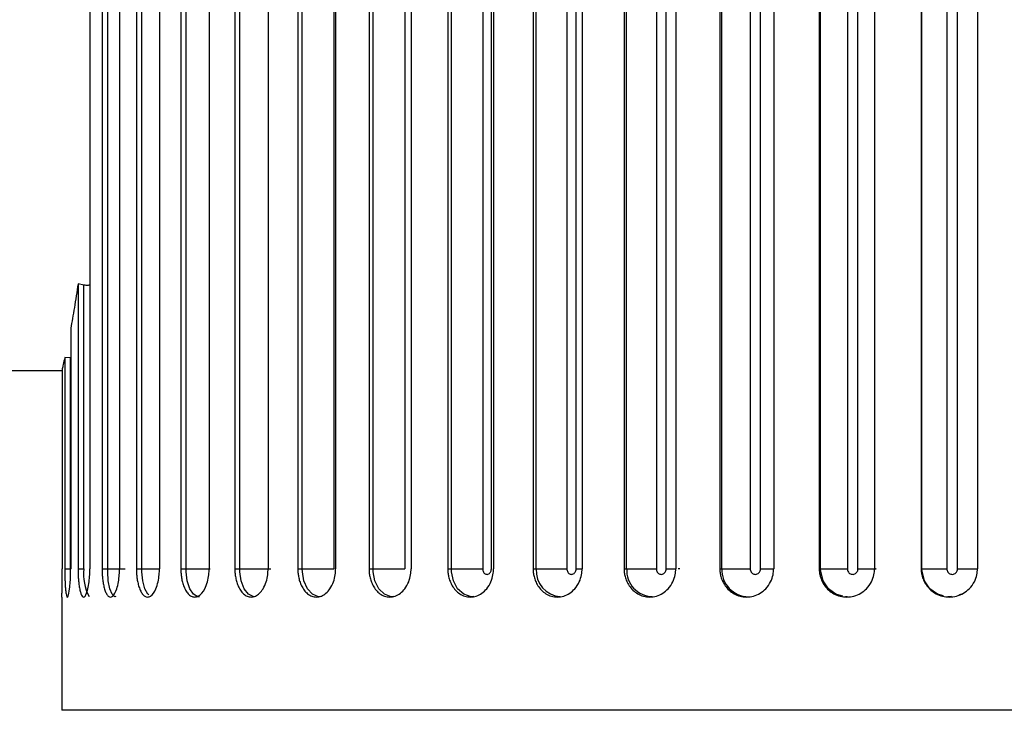
# Paper-space layout '_Top' of a CAD drawing. Units: inches. Extents: x -5.8 to 5.8, y -7.2 to 0.
# Drawn here: x -4.7 to -4, y -2 to -1.5 of the extents above; entities that cross this region are included whole.
import ezdxf

# ---------------------------------------------------------------- set-up
doc = ezdxf.new("R2010")
doc.units = ezdxf.units.IN
doc.header["$MEASUREMENT"] = 0

psp = doc.layouts.new('_Top')

# ---------------------------------------------------------------- linework, layer by layer
at = {"color": 7, "linetype": 'Continuous', "lineweight": 25}
for p, q in [((-4.60656, -0.96457), (-4.60656, -1.90945)), ((-4.59808, -0.96457), (-4.59808, -1.90945)), ((-4.59413, -1.90957), (-4.59413, -0.96445)), ((-4.58591, -0.96457), (-4.58591, -1.90945)), ((-4.57417, -0.96457), (-4.57417, -1.90945)), ((-4.57036, -1.90957), (-4.57036, -0.96445)), ((-4.55816, -0.96457), (-4.55816, -1.90945)), ((-4.54328, -0.96457), (-4.54328, -1.90945)), ((-4.53965, -1.90957), (-4.53965, -0.96445)), ((-4.52359, -0.96457), (-4.52359, -1.90945)), ((-4.50574, -0.96457), (-4.50574, -1.90945)), ((-4.50235, -1.90957), (-4.50235, -0.96445)), ((-4.4826, -0.96457), (-4.4826, -1.90945)), ((-4.46198, -0.96457), (-4.46198, -1.90945)), ((-4.45884, -1.90957), (-4.45884, -0.96445)), ((-4.43688, -0.96445), (-4.43688, -1.90957)), ((-4.43564, -0.96457), (-4.43564, -1.90945)), ((-4.41246, -0.96457), (-4.41246, -1.90945)), ((-4.40962, -1.90957), (-4.40962, -0.96445)), ((-4.38762, -0.96445), (-4.38762, -1.90957)), ((-4.38321, -0.96457), (-4.38321, -1.90945)), ((-4.35774, -0.96457), (-4.35774, -1.90945)), ((-4.35522, -1.90957), (-4.35522, -0.96445)), ((-4.33343, -0.96445), (-4.33343, -1.90957)), ((-4.32738, -1.90957), (-4.32738, -0.96445)), ((-4.32589, -0.96457), (-4.32589, -1.90945)), ((-4.2984, -0.96457), (-4.2984, -1.90945)), ((-4.29624, -1.90957), (-4.29624, -0.96445)), ((-4.27489, -0.96445), (-4.27489, -1.90957)), ((-4.26841, -1.90957), (-4.26841, -0.96445)), ((-4.26431, -0.96457), (-4.26431, -1.90945)), ((-4.23511, -0.96457), (-4.23511, -1.90945)), ((-4.23333, -1.90957), (-4.23333, -0.96445)), ((-4.21264, -0.96445), (-4.21264, -1.90957)), ((-4.20581, -1.90957), (-4.20581, -0.96445)), ((-4.19914, -0.96457), (-4.19914, -1.90945)), ((-4.16855, -0.96457), (-4.16855, -1.90945)), ((-4.16716, -1.90957), (-4.16716, -0.96445)), ((-4.14738, -0.96445), (-4.14738, -1.90957)), ((-4.14027, -1.90957), (-4.14027, -0.96445)), ((-4.1311, -0.96457), (-4.1311, -1.90945)), ((-4.09945, -0.96457), (-4.09945, -1.90945)), ((-4.09848, -1.90957), (-4.09848, -0.96445)), ((-4.07982, -0.96445), (-4.07982, -1.90957)), ((-4.0725, -1.90957), (-4.0725, -0.96445)), ((-4.06094, -0.96457), (-4.06094, -1.90945)), ((-4.02857, -0.96457), (-4.02857, -1.90945)), ((-4.02803, -1.90957), (-4.02803, -0.96445)), ((-4.01068, -0.96445), (-4.01068, -1.90957)), ((-4.00325, -1.90957), (-4.00325, -0.96445)), ((-3.98942, -0.96457), (-3.98942, -1.90945)), ((-4.61475, -1.71134), (-4.61475, -1.90945)), ((-4.6107, -1.71227), (-4.61475, -1.71134)), ((-4.6107, -1.90957), (-4.6107, -1.71227)), ((-4.61987, -1.7423), (-4.61987, -1.90945)), ((-4.62399, -1.76268), (-4.62399, -1.90945)), ((-4.61988, -1.76279), (-4.62399, -1.76268)), ((-4.61988, -1.90957), (-4.61988, -1.76279)), ((-5.79921, -1.77165), (-4.6257, -1.77165)), ((-4.6257, -1.77042), (-4.6257, -1.90945)), ((-4.62399, -1.90945), (-4.61988, -1.90957)), ((-4.61475, -1.90945), (-4.6107, -1.90957)), ((-4.59808, -1.90945), (-4.59413, -1.90957)), ((-4.57417, -1.90945), (-4.57036, -1.90957)), ((-4.54328, -1.90945), (-4.53965, -1.90957)), ((-4.50574, -1.90945), (-4.50235, -1.90957)), ((-4.46198, -1.90945), (-4.45884, -1.90957)), ((-4.41246, -1.90945), (-4.40962, -1.90957)), ((-4.35774, -1.90945), (-4.35522, -1.90957)), ((-4.2984, -1.90945), (-4.29624, -1.90957)), ((-4.23511, -1.90945), (-4.23333, -1.90957)), ((-4.16855, -1.90945), (-4.16716, -1.90957)), ((-4.09945, -1.90945), (-4.09848, -1.90957)), ((-4.02857, -1.90945), (-4.02803, -1.90957)), ((-4.62598, -1.92913), (-4.62598, -2.00787)), ((-4.62225, -1.92913), (-4.62221, -1.92913)), ((-4.61097, -1.92913), (-4.61093, -1.92913)), ((-4.5923, -1.92913), (-4.59226, -1.92913)), ((-4.56646, -1.92913), (-4.56642, -1.92913)), ((-4.53372, -1.92913), (-4.53368, -1.92913)), ((-4.49444, -1.92913), (-4.4944, -1.92913)), ((-4.44905, -1.92913), (-4.44902, -1.92913)), ((-4.39805, -1.92913), (-4.39802, -1.92913)), ((-4.342, -1.92913), (-4.34198, -1.92913)), ((-4.28152, -1.92913), (-4.2815, -1.92913)), ((-4.21726, -1.92913), (-4.21724, -1.92913)), ((-4.14993, -1.92913), (-4.14991, -1.92913)), ((-4.08026, -1.92913), (-4.08025, -1.92913)), ((-4.00737, -1.92882), (-4.00995, -1.92896)), ((-4.00903, -1.92913), (-4.00903, -1.92913)), ((-4.00074, -1.92717), (-4.00242, -1.92787)), ((-3.24803, -2.00787), (-4.62598, -2.00787))]:
    psp.add_line(p, q, dxfattribs=at)
at = {"color": 8, "linetype": 'Continuous', "lineweight": 25}
for p, q in [((-4.26841, -1.90957), (-4.26433, -1.90957)), ((-4.0798, -1.92891), (-4.08107, -1.92898))]:
    psp.add_line(p, q, dxfattribs=at)
at = {"color": 8, "linetype": 'Continuous', "lineweight": 25, "flags": 128}
for points in [[(-4.58851, -1.92888), (-4.58921, -1.92901), (-4.59112, -1.92717), (-4.59268, -1.92334), (-4.59373, -1.91795), (-4.59414, -1.91162), (-4.59413, -1.90957), (-4.59413, -1.90957), (-4.59413, -1.90957)], [(-4.56561, -1.92764), (-4.56626, -1.92717), (-4.56835, -1.92334), (-4.56977, -1.91795), (-4.57036, -1.91162), (-4.57036, -1.90957), (-4.57036, -1.90957), (-4.57036, -1.90957)], [(-4.53027, -1.92889), (-4.53139, -1.92901), (-4.5345, -1.92717), (-4.5371, -1.92334), (-4.53888, -1.91795), (-4.53964, -1.91162), (-4.53965, -1.90957), (-4.53965, -1.90957), (-4.53965, -1.90957)], [(-4.49121, -1.92888), (-4.49253, -1.92901), (-4.4962, -1.92717), (-4.49928, -1.92334), (-4.5014, -1.91795), (-4.50232, -1.91162), (-4.50235, -1.90957), (-4.50235, -1.90957), (-4.50235, -1.90957)], [(-4.44608, -1.92888), (-4.44759, -1.92901), (-4.45178, -1.92717), (-4.45529, -1.92334), (-4.45773, -1.91795), (-4.45881, -1.91162), (-4.45884, -1.90957), (-4.45884, -1.90957), (-4.45884, -1.90957)], [(-4.39537, -1.92888), (-4.39705, -1.92901), (-4.40171, -1.92717), (-4.40563, -1.92334), (-4.40835, -1.91795), (-4.40957, -1.91162), (-4.40962, -1.90957), (-4.40962, -1.90957), (-4.40962, -1.90957)], [(-4.33963, -1.92888), (-4.34147, -1.92901), (-4.34655, -1.92717), (-4.35083, -1.92334), (-4.35381, -1.91795), (-4.35516, -1.91162), (-4.35522, -1.90957), (-4.35522, -1.90957), (-4.35522, -1.90957)], [(-4.08297, -1.9286), (-4.08779, -1.92717), (-4.09301, -1.92334), (-4.09668, -1.91795), (-4.09838, -1.91162), (-4.09848, -1.90957), (-4.09848, -1.90957), (-4.09848, -1.90957)]]:
    psp.add_lwpolyline(points, dxfattribs=at)
at = {"color": 7, "linetype": 'Continuous', "lineweight": 25, "flags": 128}
psp.add_lwpolyline([(-4.01301, -1.92837), (-4.01711, -1.92717), (-4.02243, -1.92334), (-4.02617, -1.91795), (-4.02792, -1.91162), (-4.02803, -1.90957), (-4.02803, -1.90957), (-4.02803, -1.90957)], dxfattribs=at)
at = {"color": 8, "linetype": 'Continuous', "lineweight": 25}
for centre, radius, start, end in [((-4.57846, -1.91352), 0.03247, 173.00739, 208.23945), ((-4.27811, -1.91076), 0.01817, 176.22531, 265.6632), ((-4.2149, -1.91045), 0.01844, 177.24465, 267.79994), ((-4.14848, -1.91019), 0.0187, 178.1006, 269.35281)]:
    psp.add_arc(centre, radius, start, end, dxfattribs=at)
at = {"color": 7, "linetype": 'Continuous', "lineweight": 25}
for points, knots in [([(-4.61475, -1.71134), (-4.61559, -1.71721), (-4.61645, -1.72273), (-4.61819, -1.7331), (-4.61906, -1.73795), (-4.61987, -1.7423)], [0, 0, 0, 0, 0.5, 0.5, 1, 1, 1, 1]), ([(-4.60656, -1.7124), (-4.60739, -1.7125), (-4.60879, -1.71267), (-4.61015, -1.71239), (-4.6107, -1.71227)], [0, 0, 0, 0, 0.595589, 1, 1, 1, 1]), ([(-4.62598, -1.92913), (-4.62599, -1.92912), (-4.62599, -1.92907), (-4.62596, -1.92847), (-4.62592, -1.92679), (-4.62584, -1.92348), (-4.62577, -1.91887), (-4.62571, -1.91398), (-4.62571, -1.91086), (-4.6257, -1.90945)], [0, 0, 0, 0, 0.059721, 0.166795, 0.317116, 0.500422, 0.696937, 0.862691, 1, 1, 1, 1]), ([(-4.62399, -1.90945), (-4.62399, -1.91032), (-4.62398, -1.91219), (-4.62393, -1.91511), (-4.62382, -1.91824), (-4.62365, -1.92145), (-4.62339, -1.92448), (-4.62306, -1.92702), (-4.62264, -1.92873), (-4.62222, -1.92935), (-4.62147, -1.92847), (-4.62069, -1.92472), (-4.62016, -1.91887), (-4.61991, -1.91398), (-4.61989, -1.91086), (-4.61987, -1.90945)], [0, 0, 0, 0, 0.042536, 0.090651, 0.144858, 0.205452, 0.272346, 0.344893, 0.421766, 0.501001, 0.584331, 0.74992, 0.848292, 0.931266, 1, 1, 1, 1]), ([(-4.61475, -1.90945), (-4.61474, -1.91032), (-4.61473, -1.91219), (-4.61461, -1.91511), (-4.61438, -1.91824), (-4.614, -1.92145), (-4.61345, -1.92448), (-4.61274, -1.92702), (-4.61187, -1.92873), (-4.61093, -1.92935), (-4.60948, -1.92847), (-4.60803, -1.92472), (-4.60706, -1.91887), (-4.60663, -1.91398), (-4.60658, -1.91086), (-4.60656, -1.90945)], [0, 0, 0, 0, 0.042536, 0.090651, 0.144858, 0.205452, 0.272346, 0.344893, 0.421766, 0.501001, 0.584331, 0.74992, 0.848292, 0.931266, 1, 1, 1, 1]), ([(-4.59808, -1.90945), (-4.59807, -1.91032), (-4.59805, -1.91219), (-4.59786, -1.91511), (-4.59751, -1.91824), (-4.59694, -1.92145), (-4.5961, -1.92448), (-4.59501, -1.92702), (-4.59369, -1.92873), (-4.59226, -1.92935), (-4.59012, -1.92847), (-4.58802, -1.92472), (-4.58663, -1.91887), (-4.58601, -1.91398), (-4.58594, -1.91086), (-4.58591, -1.90945)], [0, 0, 0, 0, 0.0425361, 0.0906512, 0.1448575, 0.2054516, 0.2723464, 0.3448933, 0.4217662, 0.5010006, 0.5843307, 0.7499203, 0.8482919, 0.9312656, 1, 1, 1, 1]), ([(-4.57417, -1.90945), (-4.57416, -1.91032), (-4.57413, -1.91219), (-4.57388, -1.91511), (-4.57341, -1.91824), (-4.57264, -1.92145), (-4.57153, -1.92448), (-4.57008, -1.92702), (-4.56832, -1.92873), (-4.56641, -1.92935), (-4.56361, -1.92847), (-4.56088, -1.92472), (-4.55907, -1.91887), (-4.55828, -1.91398), (-4.5582, -1.91086), (-4.55816, -1.90945)], [0, 0, 0, 0, 0.042536, 0.090651, 0.144858, 0.205452, 0.272346, 0.344893, 0.421766, 0.501001, 0.584331, 0.74992, 0.848292, 0.931266, 1, 1, 1, 1]), ([(-4.54328, -1.90945), (-4.54326, -1.91032), (-4.54323, -1.91219), (-4.54292, -1.91511), (-4.54234, -1.91824), (-4.54138, -1.92145), (-4.54001, -1.92448), (-4.53821, -1.92702), (-4.53604, -1.92873), (-4.53366, -1.92935), (-4.53024, -1.92847), (-4.5269, -1.92472), (-4.5247, -1.91887), (-4.52375, -1.91398), (-4.52364, -1.91086), (-4.52359, -1.90945)], [0, 0, 0, 0, 0.0425361, 0.0906512, 0.1448575, 0.2054516, 0.2723464, 0.3448933, 0.4217662, 0.5010006, 0.5843307, 0.7499203, 0.8482919, 0.9312656, 1, 1, 1, 1]), ([(-4.50574, -1.90945), (-4.50573, -1.91032), (-4.50568, -1.91219), (-4.50532, -1.91511), (-4.50463, -1.91824), (-4.5035, -1.92145), (-4.50188, -1.92448), (-4.49975, -1.92702), (-4.49719, -1.92873), (-4.49437, -1.92935), (-4.49036, -1.92847), (-4.48646, -1.92472), (-4.4839, -1.91887), (-4.48278, -1.91398), (-4.48266, -1.91086), (-4.4826, -1.90945)], [0, 0, 0, 0, 0.042536, 0.090651, 0.144858, 0.205452, 0.272346, 0.344893, 0.421766, 0.501001, 0.584331, 0.74992, 0.848292, 0.931266, 1, 1, 1, 1]), ([(-4.50235, -1.90957), (-4.49899, -1.90957), (-4.49473, -1.90957), (-4.48673, -1.90957), (-4.48303, -1.90957), (-4.48066, -1.90957)], [0, 0, 0, 0, 0.5, 0.5, 1, 1, 1, 1]), ([(-4.46198, -1.90945), (-4.46196, -1.91032), (-4.46191, -1.91219), (-4.46149, -1.91511), (-4.4607, -1.91824), (-4.45941, -1.92145), (-4.45756, -1.92448), (-4.45513, -1.92702), (-4.45221, -1.92873), (-4.44898, -1.92935), (-4.44442, -1.92847), (-4.43999, -1.92472), (-4.4371, -1.91887), (-4.43584, -1.91398), (-4.4357, -1.91086), (-4.43564, -1.90945)], [0, 0, 0, 0, 0.0425361, 0.0906512, 0.1448575, 0.2054516, 0.2723464, 0.3448933, 0.4217662, 0.5010006, 0.5843307, 0.7499203, 0.8482919, 0.9312656, 1, 1, 1, 1]), ([(-4.45884, -1.90957), (-4.45575, -1.90957), (-4.4516, -1.90957), (-4.4435, -1.90957), (-4.43958, -1.90957), (-4.43688, -1.90957)], [0, 0, 0, 0, 0.5, 0.5, 1, 1, 1, 1]), ([(-4.41246, -1.90945), (-4.41244, -1.91032), (-4.41239, -1.91219), (-4.41192, -1.91511), (-4.41104, -1.91824), (-4.4096, -1.92145), (-4.40754, -1.92448), (-4.40483, -1.92702), (-4.40158, -1.92873), (-4.39797, -1.92935), (-4.39293, -1.92847), (-4.38802, -1.92472), (-4.38482, -1.91887), (-4.38343, -1.91398), (-4.38327, -1.91086), (-4.38321, -1.90945)], [0, 0, 0, 0, 0.042536, 0.090651, 0.144858, 0.205452, 0.272346, 0.344893, 0.421766, 0.501001, 0.584331, 0.74992, 0.848292, 0.931266, 1, 1, 1, 1]), ([(-4.40962, -1.90957), (-4.40682, -1.90957), (-4.40284, -1.90957), (-4.39472, -1.90957), (-4.39063, -1.90957), (-4.38762, -1.90957)], [0, 0, 0, 0, 0.5, 0.5, 1, 1, 1, 1]), ([(-4.35774, -1.90945), (-4.35771, -1.91032), (-4.35765, -1.91219), (-4.35714, -1.91511), (-4.35618, -1.91824), (-4.35461, -1.92145), (-4.35236, -1.92448), (-4.3494, -1.92702), (-4.34586, -1.92873), (-4.34192, -1.92935), (-4.33643, -1.92847), (-4.33111, -1.92472), (-4.32764, -1.91887), (-4.32613, -1.91398), (-4.32596, -1.91086), (-4.32589, -1.90945)], [0, 0, 0, 0, 0.042536, 0.090651, 0.144858, 0.205452, 0.272346, 0.344893, 0.421766, 0.501001, 0.584331, 0.74992, 0.848292, 0.931266, 1, 1, 1, 1]), ([(-4.35522, -1.90957), (-4.35274, -1.90957), (-4.34897, -1.90957), (-4.34093, -1.90957), (-4.3367, -1.90957), (-4.33343, -1.90957)], [0, 0, 0, 0, 0.5, 0.5, 1, 1, 1, 1]), ([(-4.33343, -1.90957), (-4.33343, -1.9097), (-4.33342, -1.90983), (-4.33341, -1.90997), (-4.33337, -1.91039), (-4.33328, -1.91081), (-4.33314, -1.9112), (-4.33299, -1.91159), (-4.33279, -1.91195), (-4.33255, -1.91225), (-4.33232, -1.91256), (-4.33203, -1.91281), (-4.33173, -1.913), (-4.33143, -1.91319), (-4.33109, -1.91331), (-4.33075, -1.91336), (-4.33042, -1.91341), (-4.33007, -1.91339), (-4.32974, -1.91329), (-4.32941, -1.9132), (-4.32909, -1.91303), (-4.3288, -1.9128), (-4.32851, -1.91257), (-4.32825, -1.91228), (-4.32804, -1.91195), (-4.32783, -1.91161), (-4.32766, -1.91123), (-4.32755, -1.91083), (-4.32744, -1.91043), (-4.32738, -1.90999), (-4.32738, -1.90957)], [0, 0, 0, 0, 0.0000101869, 0.0000101869, 0.0000101869, 0.0000431113, 0.0000431113, 0.0000431113, 0.0000759037, 0.0000759037, 0.0000759037, 0.0001084956, 0.0001084956, 0.0001084956, 0.0001409055, 0.0001409055, 0.0001409055, 0.0001732328, 0.0001732328, 0.0001732328, 0.0002056146, 0.0002056146, 0.0002056146, 0.0002381642, 0.0002381642, 0.0002381642, 0.000270928, 0.000270928, 0.000270928, 0.0003038441, 0.0003038441, 0.0003038441, 0.0003038441]), ([(-4.2984, -1.90945), (-4.29837, -1.91032), (-4.29831, -1.91219), (-4.29776, -1.91511), (-4.29673, -1.91824), (-4.29505, -1.92145), (-4.29263, -1.92448), (-4.28946, -1.92702), (-4.28566, -1.92873), (-4.28143, -1.92935), (-4.27557, -1.92847), (-4.26987, -1.92472), (-4.26617, -1.91887), (-4.26456, -1.91398), (-4.26439, -1.91086), (-4.26431, -1.90945)], [0, 0, 0, 0, 0.042536, 0.090651, 0.144858, 0.205452, 0.272346, 0.344893, 0.421766, 0.501001, 0.584331, 0.74992, 0.848292, 0.931266, 1, 1, 1, 1]), ([(-4.29624, -1.90957), (-4.29411, -1.90957), (-4.29059, -1.90957), (-4.28271, -1.90957), (-4.27839, -1.90957), (-4.27489, -1.90957)], [0, 0, 0, 0, 0.5, 0.5, 1, 1, 1, 1]), ([(-4.27489, -1.90957), (-4.27489, -1.9097), (-4.27488, -1.90983), (-4.27487, -1.90997), (-4.27483, -1.91039), (-4.27473, -1.91081), (-4.27457, -1.9112), (-4.27442, -1.91159), (-4.27421, -1.91195), (-4.27395, -1.91225), (-4.2737, -1.91256), (-4.2734, -1.91281), (-4.27307, -1.913), (-4.27274, -1.91319), (-4.27238, -1.91331), (-4.27202, -1.91336), (-4.27166, -1.91341), (-4.27129, -1.91339), (-4.27094, -1.91329), (-4.27058, -1.9132), (-4.27024, -1.91303), (-4.26993, -1.9128), (-4.26962, -1.91257), (-4.26935, -1.91228), (-4.26912, -1.91195), (-4.26889, -1.91161), (-4.26871, -1.91123), (-4.26859, -1.91083), (-4.26847, -1.91043), (-4.26841, -1.90999), (-4.26841, -1.90957)], [0, 0, 0, 0, 0.0000101869, 0.0000101869, 0.0000101869, 0.0000431113, 0.0000431113, 0.0000431113, 0.0000759037, 0.0000759037, 0.0000759037, 0.0001084956, 0.0001084956, 0.0001084956, 0.0001409055, 0.0001409055, 0.0001409055, 0.0001732328, 0.0001732328, 0.0001732328, 0.0002056146, 0.0002056146, 0.0002056146, 0.0002381642, 0.0002381642, 0.0002381642, 0.000270928, 0.000270928, 0.000270928, 0.0003038441, 0.0003038441, 0.0003038441, 0.0003038441]), ([(-4.23511, -1.90945), (-4.23508, -1.91032), (-4.23501, -1.91219), (-4.23443, -1.91511), (-4.23334, -1.91824), (-4.23156, -1.92145), (-4.22901, -1.92448), (-4.22566, -1.92702), (-4.22164, -1.92873), (-4.21717, -1.92935), (-4.21099, -1.92847), (-4.20499, -1.92472), (-4.2011, -1.91887), (-4.19941, -1.91398), (-4.19923, -1.91086), (-4.19914, -1.90945)], [0, 0, 0, 0, 0.042536, 0.090651, 0.144858, 0.205452, 0.272346, 0.344893, 0.421766, 0.501001, 0.584331, 0.74992, 0.848292, 0.931266, 1, 1, 1, 1]), ([(-4.23333, -1.90957), (-4.23157, -1.90957), (-4.22834, -1.90957), (-4.2207, -1.90957), (-4.21635, -1.90957), (-4.21264, -1.90957)], [0, 0, 0, 0, 0.5, 0.5, 1, 1, 1, 1]), ([(-4.21264, -1.90957), (-4.21264, -1.9097), (-4.21264, -1.90983), (-4.21262, -1.90997), (-4.21258, -1.91039), (-4.21248, -1.91081), (-4.21232, -1.9112), (-4.21215, -1.91159), (-4.21193, -1.91195), (-4.21166, -1.91225), (-4.21139, -1.91256), (-4.21107, -1.91281), (-4.21073, -1.913), (-4.21038, -1.91319), (-4.21, -1.91331), (-4.20962, -1.91336), (-4.20924, -1.91341), (-4.20885, -1.91339), (-4.20848, -1.91329), (-4.2081, -1.9132), (-4.20774, -1.91303), (-4.20742, -1.9128), (-4.20709, -1.91257), (-4.2068, -1.91228), (-4.20656, -1.91195), (-4.20632, -1.91161), (-4.20613, -1.91123), (-4.20601, -1.91083), (-4.20588, -1.91043), (-4.20581, -1.90999), (-4.20581, -1.90957)], [0, 0, 0, 0, 0.0000101869, 0.0000101869, 0.0000101869, 0.0000431113, 0.0000431113, 0.0000431113, 0.0000759037, 0.0000759037, 0.0000759037, 0.0001084956, 0.0001084956, 0.0001084956, 0.0001409055, 0.0001409055, 0.0001409055, 0.0001732328, 0.0001732328, 0.0001732328, 0.0002056146, 0.0002056146, 0.0002056146, 0.0002381642, 0.0002381642, 0.0002381642, 0.000270928, 0.000270928, 0.000270928, 0.0003038441, 0.0003038441, 0.0003038441, 0.0003038441]), ([(-4.1964, -1.90957), (-4.1964, -1.90957), (-4.19601, -1.90957), (-4.1968, -1.90957), (-4.19758, -1.90957)], [0, 0, 0, 0, 0.008485, 1, 1, 1, 1]), ([(-4.16855, -1.90945), (-4.16852, -1.91032), (-4.16845, -1.91219), (-4.16784, -1.91511), (-4.1667, -1.91824), (-4.16485, -1.92145), (-4.16218, -1.92448), (-4.15869, -1.92702), (-4.1545, -1.92873), (-4.14984, -1.92935), (-4.14341, -1.92847), (-4.13718, -1.92472), (-4.13314, -1.91887), (-4.13138, -1.91398), (-4.13119, -1.91086), (-4.1311, -1.90945)], [0, 0, 0, 0, 0.042536, 0.090651, 0.144858, 0.205452, 0.272346, 0.344893, 0.421766, 0.501001, 0.584331, 0.74992, 0.848292, 0.931266, 1, 1, 1, 1]), ([(-4.16716, -1.90957), (-4.1658, -1.90957), (-4.16289, -1.90957), (-4.15559, -1.90957), (-4.15124, -1.90957), (-4.14738, -1.90957)], [0, 0, 0, 0, 0.5, 0.5, 1, 1, 1, 1]), ([(-4.14738, -1.90957), (-4.14738, -1.9097), (-4.14738, -1.90983), (-4.14736, -1.90997), (-4.14732, -1.91039), (-4.14721, -1.91081), (-4.14704, -1.9112), (-4.14687, -1.91159), (-4.14664, -1.91195), (-4.14636, -1.91225), (-4.14608, -1.91256), (-4.14574, -1.91281), (-4.14538, -1.913), (-4.14503, -1.91319), (-4.14463, -1.91331), (-4.14424, -1.91336), (-4.14384, -1.91341), (-4.14343, -1.91339), (-4.14304, -1.91329), (-4.14266, -1.9132), (-4.14228, -1.91303), (-4.14194, -1.9128), (-4.1416, -1.91257), (-4.1413, -1.91228), (-4.14105, -1.91195), (-4.1408, -1.91161), (-4.1406, -1.91123), (-4.14047, -1.91083), (-4.14034, -1.91043), (-4.14027, -1.90999), (-4.14027, -1.90957)], [0, 0, 0, 0, 0.0000101869, 0.0000101869, 0.0000101869, 0.0000431113, 0.0000431113, 0.0000431113, 0.0000759037, 0.0000759037, 0.0000759037, 0.0001084956, 0.0001084956, 0.0001084956, 0.0001409055, 0.0001409055, 0.0001409055, 0.0001732328, 0.0001732328, 0.0001732328, 0.0002056146, 0.0002056146, 0.0002056146, 0.0002381642, 0.0002381642, 0.0002381642, 0.000270928, 0.000270928, 0.000270928, 0.0003038441, 0.0003038441, 0.0003038441, 0.0003038441]), ([(-4.09945, -1.90945), (-4.09942, -1.91032), (-4.09935, -1.91219), (-4.09872, -1.91511), (-4.09755, -1.91824), (-4.09564, -1.92145), (-4.09289, -1.92448), (-4.08929, -1.92702), (-4.08498, -1.92873), (-4.08017, -1.92935), (-4.07357, -1.92847), (-4.06717, -1.92472), (-4.06302, -1.91887), (-4.06122, -1.91398), (-4.06103, -1.91086), (-4.06094, -1.90945)], [0, 0, 0, 0, 0.042536, 0.090651, 0.144858, 0.205452, 0.272346, 0.344893, 0.421766, 0.501001, 0.584331, 0.74992, 0.848292, 0.931266, 1, 1, 1, 1]), ([(-4.09848, -1.90957), (-4.09752, -1.90957), (-4.09497, -1.90957), (-4.08808, -1.90957), (-4.08378, -1.90957), (-4.07982, -1.90957)], [0, 0, 0, 0, 0.5, 0.5, 1, 1, 1, 1]), ([(-4.07982, -1.90957), (-4.07982, -1.9097), (-4.07981, -1.90983), (-4.0798, -1.90997), (-4.07975, -1.91039), (-4.07964, -1.91081), (-4.07946, -1.9112), (-4.07929, -1.91159), (-4.07905, -1.91195), (-4.07876, -1.91225), (-4.07847, -1.91256), (-4.07813, -1.91281), (-4.07776, -1.913), (-4.07739, -1.91319), (-4.07699, -1.91331), (-4.07658, -1.91336), (-4.07617, -1.91341), (-4.07575, -1.91339), (-4.07535, -1.91329), (-4.07495, -1.9132), (-4.07456, -1.91303), (-4.07422, -1.9128), (-4.07387, -1.91257), (-4.07356, -1.91228), (-4.0733, -1.91195), (-4.07305, -1.91161), (-4.07284, -1.91123), (-4.07271, -1.91083), (-4.07257, -1.91043), (-4.0725, -1.90999), (-4.0725, -1.90957)], [0, 0, 0, 0, 0.0000101869, 0.0000101869, 0.0000101869, 0.0000431113, 0.0000431113, 0.0000431113, 0.0000759037, 0.0000759037, 0.0000759037, 0.0001084956, 0.0001084956, 0.0001084956, 0.0001409055, 0.0001409055, 0.0001409055, 0.0001732328, 0.0001732328, 0.0001732328, 0.0002056146, 0.0002056146, 0.0002056146, 0.0002381642, 0.0002381642, 0.0002381642, 0.000270928, 0.000270928, 0.000270928, 0.0003038441, 0.0003038441, 0.0003038441, 0.0003038441]), ([(-4.0725, -1.90957), (-4.06852, -1.90957), (-4.0649, -1.90957), (-4.06036, -1.90957), (-4.05947, -1.90957), (-4.0602, -1.90957)], [0, 0, 0, 0, 0.5, 0.5, 1, 1, 1, 1]), ([(-4.02857, -1.90945), (-4.02854, -1.91032), (-4.02847, -1.91219), (-4.02783, -1.91511), (-4.02664, -1.91824), (-4.02469, -1.92145), (-4.02189, -1.92448), (-4.01823, -1.92702), (-4.01384, -1.92873), (-4.00894, -1.92935), (-4.00223, -1.92847), (-3.99574, -1.92472), (-3.99153, -1.91887), (-3.9897, -1.91398), (-3.98951, -1.91086), (-3.98942, -1.90945)], [0, 0, 0, 0, 0.042536, 0.090651, 0.144858, 0.205452, 0.272346, 0.344893, 0.421766, 0.501001, 0.584331, 0.74992, 0.848292, 0.931266, 1, 1, 1, 1]), ([(-4.02803, -1.90957), (-4.02749, -1.90957), (-4.02532, -1.90957), (-4.01892, -1.90957), (-4.01472, -1.90957), (-4.01068, -1.90957)], [0, 0, 0, 0, 0.5, 0.5, 1, 1, 1, 1]), ([(-4.01068, -1.90957), (-4.01068, -1.9097), (-4.01068, -1.90983), (-4.01066, -1.90997), (-4.01062, -1.91039), (-4.0105, -1.91081), (-4.01033, -1.9112), (-4.01015, -1.91159), (-4.0099, -1.91195), (-4.00961, -1.91225), (-4.00932, -1.91256), (-4.00897, -1.91281), (-4.00859, -1.913), (-4.00822, -1.91319), (-4.00781, -1.91331), (-4.00739, -1.91336), (-4.00698, -1.91341), (-4.00655, -1.91339), (-4.00615, -1.91329), (-4.00574, -1.9132), (-4.00534, -1.91303), (-4.00499, -1.9128), (-4.00464, -1.91257), (-4.00432, -1.91228), (-4.00406, -1.91195), (-4.0038, -1.91161), (-4.0036, -1.91123), (-4.00346, -1.91083), (-4.00332, -1.91043), (-4.00325, -1.90999), (-4.00325, -1.90957)], [0, 0, 0, 0, 0.0000101869, 0.0000101869, 0.0000101869, 0.0000431113, 0.0000431113, 0.0000431113, 0.0000759037, 0.0000759037, 0.0000759037, 0.0001084956, 0.0001084956, 0.0001084956, 0.0001409055, 0.0001409055, 0.0001409055, 0.0001732328, 0.0001732328, 0.0001732328, 0.0002056146, 0.0002056146, 0.0002056146, 0.0002381642, 0.0002381642, 0.0002381642, 0.000270928, 0.000270928, 0.000270928, 0.0003038441, 0.0003038441, 0.0003038441, 0.0003038441]), ([(-4.00325, -1.90957), (-3.99921, -1.90957), (-3.99535, -1.90957), (-3.99013, -1.90957), (-3.9888, -1.90957), (-3.98911, -1.90957)], [0, 0, 0, 0, 0.5, 0.5, 1, 1, 1, 1])]:
    psp.add_open_spline(points, degree=3, knots=knots, dxfattribs=at)
psp.add_open_spline([(-4.62399, -1.76268), (-4.62439, -1.76456), (-4.62509, -1.76772), (-4.62554, -1.76972), (-4.6257, -1.77042)], degree=3, dxfattribs=at)
at = {"color": 8, "linetype": 'Continuous', "lineweight": 25}
for points, knots in [([(-4.59413, -1.90957), (-4.59214, -1.90957), (-4.58818, -1.90957), (-4.58377, -1.90957), (-4.58212, -1.90957), (-4.58203, -1.90957)], [0, 0, 0, 0, 0.486108, 0.972216, 1, 1, 1, 1]), ([(-4.57036, -1.90957), (-4.56842, -1.90957), (-4.56453, -1.90957), (-4.55993, -1.90957), (-4.55804, -1.90957), (-4.55783, -1.90957)], [0, 0, 0, 0, 0.470175, 0.940349, 1, 1, 1, 1]), ([(-4.53965, -1.90957), (-4.53776, -1.90957), (-4.53398, -1.90957), (-4.52782, -1.90957), (-4.5245, -1.90957), (-4.52291, -1.90957)], [0, 0, 0, 0, 0.3432284, 0.6864569, 1, 1, 1, 1]), ([(-4.20581, -1.90957), (-4.20397, -1.90957), (-4.20119, -1.90957), (-4.19967, -1.90957), (-4.19916, -1.90957)], [0, 0, 0, 0, 0.66338, 1, 1, 1, 1]), ([(-4.14027, -1.90957), (-4.13846, -1.90957), (-4.13483, -1.90957), (-4.13172, -1.90957), (-4.13113, -1.90957), (-4.13113, -1.90957)], [0, 0, 0, 0, 0.497022, 0.994045, 1, 1, 1, 1])]:
    psp.add_open_spline(points, degree=3, knots=knots, dxfattribs=at)

doc.saveas('drawing.dxf')
